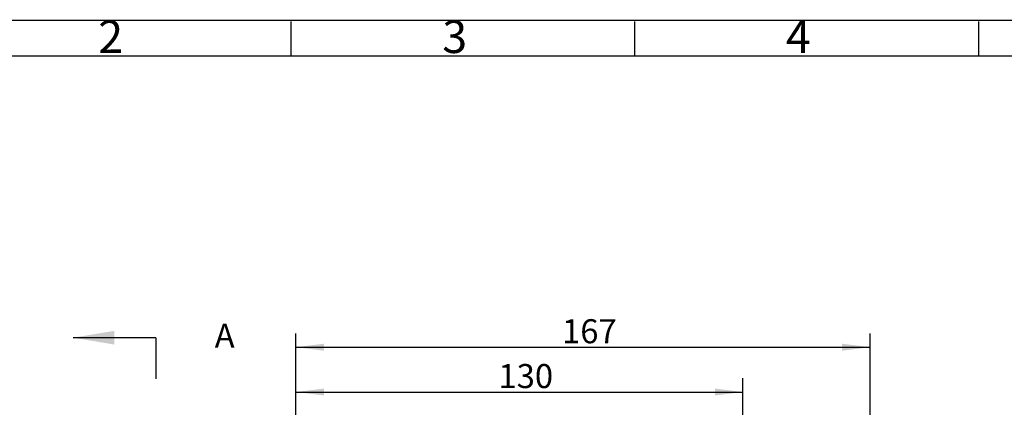
# Model space of a CAD drawing. Units: millimetres. Extents: x 0 to 2102, y -1 to 1485.
# Drawn here: x 441 to 1157, y 1203 to 1485 of the extents above; entities that cross this region are included whole.
import ezdxf

# ---------------------------------------------------------------- set-up
doc = ezdxf.new("R2010")
doc.units = ezdxf.units.MM
doc.header["$LTSCALE"] = 5
doc.linetypes.add('CENTERX2', pattern=[20.32, 12.7, -2.54, 2.54, -2.54])
for name, color, linetype in [('临时轴', 1, 'CENTERX2'), ('剖面线', 4, 'Continuous'), ('尺寸', 3, 'Continuous'), ('注释', 2, 'Continuous'), ('草图直线', 1, 'Continuous')]:
    doc.layers.add(name, color=color, linetype=linetype)
doc.styles.add('SLDTEXTSTYLE1', font='SIMSUN.TTC')
doc.dimstyles.new('SLDDIMSTYLE2', dxfattribs={"dimtxt": 17.5, "dimasz": 20.4, "dimexe": 0, "dimexo": 0.0625, "dimgap": 4.375, "dimtad": 1, "dimlfac": 0.4, "dimrnd": 1e-09, "dimzin": 12, "dimdsep": 46, "dimtxsty": 'SLDTEXTSTYLE1', "dimsah": 1, "dimcen": 0.09, "dimadec": 0, "dimazin": 3, "dimtfac": 1, "dimtofl": 0, "dimtmove": 0, "dimatfit": 3, "dimfxl": 1, "dimfrac": 2, "dimtolj": 1, "dimtzin": 12, "dimarcsym": 0})

# ---------------------------------------------------------------- blocks, each defined once
blk = doc.blocks.new('_D_9')
at = {"layer": '尺寸'}
for p, q in [((642.18, 1079.74), (642.18, 1224.4)), ((967.18, 1210.25), (967.18, 1224.4)), ((642.18, 1214.4), (967.18, 1214.4))]:
    blk.add_line(p, q, dxfattribs=at)
for points in [[(642.18, 1214.4), (662.58, 1211.86), (662.58, 1216.94)], [(967.18, 1214.4), (946.78, 1216.94), (946.78, 1211.86)]]:
    blk.add_solid(points, dxfattribs=at)
at = {"layer": '尺寸', "insert": (789.41, 1234.76), "char_height": 17.5, "attachment_point": 1, "style": 'SLDTEXTSTYLE1'}
blk.add_mtext('130', dxfattribs=at)
blk = doc.blocks.new('_D_10')
at = {"layer": '尺寸'}
for p, q in [((642.18, 1044.74), (642.18, 1256.99)), ((1059.68, 1070.29), (1059.68, 1256.99)), ((642.18, 1246.99), (1059.68, 1246.99))]:
    blk.add_line(p, q, dxfattribs=at)
for points in [[(642.18, 1246.99), (662.58, 1244.45), (662.58, 1249.53)], [(1059.68, 1246.99), (1039.28, 1249.53), (1039.28, 1244.45)]]:
    blk.add_solid(points, dxfattribs=at)
at = {"layer": '尺寸', "insert": (835.66, 1267.35), "char_height": 17.5, "attachment_point": 1, "style": 'SLDTEXTSTYLE1'}
blk.add_mtext('167', dxfattribs=at)

msp = doc.modelspace()

# ---------------------------------------------------------------- linework, layer by layer
at = {"layer": '临时轴', "ltscale": 2.5}
msp.add_line((967.181, 1067.224), (967.181, 1210.247), dxfattribs=at)
at = {"layer": '剖面线', "linetype": 'Continuous'}
msp.add_line((540.195, 1253.923), (480.195, 1253.923), dxfattribs=at)
at = {"layer": '剖面线'}
msp.add_line((540.195, 1253.923), (540.195, 1223.923), dxfattribs=at)
msp.add_solid([(480.195, 1253.923), (510.195, 1248.923), (510.195, 1258.923)], dxfattribs=at)
at = {"layer": '草图直线'}
for p, q in [((2099.521, 1484.581), (0.021, 1484.581)), ((638.593, 1458.941), (638.593, 1483.941)), ((888.593, 1458.941), (888.593, 1483.941)), ((1138.593, 1458.941), (1138.593, 1483.941)), ((125.162, 1458.941), (2075.162, 1458.941))]:
    msp.add_line(p, q, dxfattribs=at)

# ---------------------------------------------------------------- texts
at = {"layer": '剖面线', "insert": (583.115, 1264.093), "char_height": 17.5, "attachment_point": 1, "style": 'SLDTEXTSTYLE1'}
msp.add_mtext('A', dxfattribs=at)
at = {"layer": '注释', "char_height": 23.812, "attachment_point": 1, "style": 'SLDTEXTSTYLE1'}
for s, insert in [('2', (498.465, 1484.8)), ('3', (748.593, 1484.8)), ('4', (998.387, 1484.8))]:
    msp.add_mtext(s, dxfattribs=dict(at, insert=insert))

# ---------------------------------------------------------------- dimensions: what is measured, and where the dimension line sits
at = {"layer": '尺寸'}
for base, p1, p2, picture, middle in [((1059.681, 1246.986), (642.181, 1044.736), (1059.681, 1070.293), '_D_10', (850.931, 1246.986)), ((967.181, 1214.399), (642.181, 1079.736), (967.181, 1210.247), '_D_9', (804.681, 1214.399))]:
    dim = msp.add_linear_dim(base=base, p1=p1, p2=p2, angle=0, dimstyle='SLDDIMSTYLE2', dxfattribs=at)
    dim.commit()
    dim.dimension.update_dxf_attribs({"geometry": picture, "text_midpoint": middle, "dimtype": 160})

doc.saveas('drawing.dxf')
